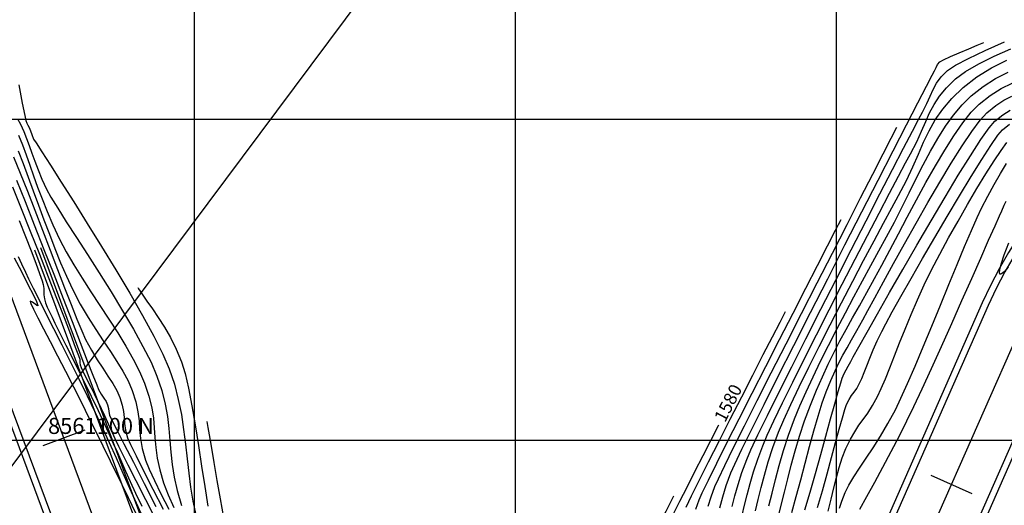
# Model space of a CAD drawing. Units: metres. Extents: x 764143 to 767408, y 8560500 to 8562057.
# Drawn here: x 764911 to 764988, y 8561095 to 8561133 of the extents above; entities that cross this region are included whole.
import ezdxf

# ---------------------------------------------------------------- set-up
doc = ezdxf.new("R2010")
doc.units = ezdxf.units.M
doc.header["$LTSCALE"] = 12.7
doc.header["$MEASUREMENT"] = 0
for name, color, linetype in [('CONT-MJR', 84, 'Continuous'), ('CONT-MNR', 42, 'Continuous'), ('COORD_LIN', 8, 'Continuous'), ('COORD_TXT', 7, 'Continuous'), ('EJE_ESTACA', 7, 'Continuous')]:
    doc.layers.add(name, color=color, linetype=linetype)
doc.layers.add('EJE_LINEA', color=7, linetype='Continuous', lineweight=30)
doc.layers.add('VARAINTE', color=5, linetype='Continuous', lineweight=30)
doc.layers.add('oculto', color=7, linetype='Continuous', plot=False)
doc.styles.add('L60', font='simplex', dxfattribs={"height": 0.762})

msp = doc.modelspace()

# ---------------------------------------------------------------- linework, layer by layer
at = {"layer": 'CONT-MJR', "flags": 128}
for points, elevation in [([(764966.889, 8561094.856), (764967.098, 8561095.679), (764967.346, 8561096.559), (764967.65, 8561097.502), (764968.024, 8561098.517), (764968.351, 8561099.267), (764968.897, 8561100.425), (764969.628, 8561101.928), (764970.515, 8561103.718), (764971.525, 8561105.733), (764972.626, 8561107.914), (764973.787, 8561110.2), (764974.976, 8561112.531), (764976.162, 8561114.846), (764977.313, 8561117.084), (764978.397, 8561119.187), (764979.383, 8561121.093), (764980.238, 8561122.742), (764980.933, 8561124.074), (764981.434, 8561125.028), (764981.71, 8561125.544), (764982.054, 8561126.225), (764982.311, 8561126.809), (764982.542, 8561127.329), (764982.804, 8561127.814), (764983.159, 8561128.296), (764983.666, 8561128.806), (764984.27, 8561129.205), (764985.285, 8561129.734), (764986.601, 8561130.352), (764988.106, 8561131.021)], 1575), ([(764911.323, 8561127.692), (764911.597, 8561126.25), (764911.783, 8561125.285), (764911.862, 8561124.901), (764911.944, 8561124.7), (764912.028, 8561124.547), (764912.126, 8561124.351), (764912.224, 8561124.095), (764912.329, 8561123.806), (764912.479, 8561123.461), (764912.667, 8561123.156), (764913.115, 8561122.456), (764913.781, 8561121.42), (764914.623, 8561120.107), (764915.597, 8561118.577), (764916.661, 8561116.887), (764917.773, 8561115.097), (764918.889, 8561113.266), (764919.967, 8561111.452), (764920.964, 8561109.715), (764921.838, 8561108.114), (764922.545, 8561106.708), (764923.044, 8561105.554), (764923.442, 8561104.367), (764923.749, 8561103.186), (764923.983, 8561102.013), (764924.163, 8561100.851), (764924.306, 8561099.701), (764924.431, 8561098.566), (764924.555, 8561097.447), (764924.697, 8561096.346), (764924.875, 8561095.266), (764925.107, 8561094.208)], 1575), ([(764971.537, 8561094.389), (764971.879, 8561095.625), (764972.224, 8561096.914), (764972.569, 8561098.22), (764972.913, 8561099.508), (764973.252, 8561100.744), (764973.584, 8561101.891), (764973.907, 8561102.915), (764974.218, 8561103.779), (764974.577, 8561104.66), (764974.9, 8561105.399), (764975.206, 8561106.041), (764975.511, 8561106.63), (764975.832, 8561107.213), (764976.184, 8561107.835), (764976.585, 8561108.54), (764977.051, 8561109.374), (764977.447, 8561110.096), (764977.996, 8561111.104), (764978.672, 8561112.342), (764979.451, 8561113.757), (764980.304, 8561115.294), (764981.207, 8561116.9), (764982.134, 8561118.52), (764983.057, 8561120.1), (764983.953, 8561121.587), (764984.794, 8561122.925), (764985.554, 8561124.06), (764986.208, 8561124.94), (764986.729, 8561125.508), (764987.419, 8561126.07), (764988.058, 8561126.493), (764988.671, 8561126.811)], 1570), ([(764911.138, 8561120.254), (764911.809, 8561118.588), (764912.532, 8561116.771), (764913.283, 8561114.864), (764914.04, 8561112.931), (764914.778, 8561111.036), (764915.476, 8561109.24), (764916.11, 8561107.607), (764916.657, 8561106.199), (764917.093, 8561105.079), (764917.397, 8561104.311), (764917.544, 8561103.957), (764917.748, 8561103.589), (764917.946, 8561103.288), (764918.117, 8561103.025), (764918.243, 8561102.773), (764918.315, 8561102.486), (764918.335, 8561102.245), (764918.399, 8561101.954), (764918.554, 8561101.629), (764918.94, 8561100.862), (764919.516, 8561099.727), (764920.246, 8561098.296), (764921.089, 8561096.643), (764922.008, 8561094.841)], 1570), ([(764976.828, 8561094.636), (764977.379, 8561095.627), (764977.986, 8561096.732), (764978.626, 8561097.912), (764979.274, 8561099.129), (764979.907, 8561100.344), (764980.5, 8561101.519), (764981.036, 8561102.628), (764981.68, 8561104.007), (764982.406, 8561105.588), (764983.183, 8561107.305), (764983.985, 8561109.09), (764984.782, 8561110.877), (764985.547, 8561112.599), (764986.25, 8561114.188), (764986.864, 8561115.577), (764987.359, 8561116.7), (764987.708, 8561117.49), (764987.882, 8561117.879), (764988.079, 8561118.3), (764988.235, 8561118.627)], 1565), ([(764962.342, 8561094.322), (764962.809, 8561095.253), (764963.369, 8561096.359), (764963.987, 8561097.571), (764964.627, 8561098.821), (764965.252, 8561100.041), (764965.828, 8561101.165), (764965.853, 8561101.214)], 1580)]:
    msp.add_lwpolyline(points, dxfattribs=dict(at, elevation=elevation))
at = {"layer": 'CONT-MNR', "flags": 128}
for points, elevation in [([(764965.921, 8561094.754), (764966.147, 8561095.586), (764966.428, 8561096.486), (764966.785, 8561097.464), (764967.089, 8561098.146), (764967.644, 8561099.306), (764968.416, 8561100.877), (764969.371, 8561102.793), (764970.475, 8561104.988), (764971.691, 8561107.394), (764972.986, 8561109.945), (764974.326, 8561112.575), (764975.674, 8561115.216), (764976.997, 8561117.803), (764978.261, 8561120.268), (764979.43, 8561122.545), (764980.469, 8561124.567), (764981.345, 8561126.269), (764982.022, 8561127.582), (764982.465, 8561128.441), (764982.641, 8561128.778), (764982.768, 8561129.045), (764982.872, 8561129.257), (764983.054, 8561129.466), (764983.342, 8561129.634), (764983.885, 8561129.886), (764984.575, 8561130.186), (764985.307, 8561130.496), (764985.976, 8561130.777), (764986.475, 8561130.992)], 1576), ([(764967.672, 8561094.169), (764967.858, 8561094.947), (764968.058, 8561095.765), (764968.286, 8561096.63), (764968.554, 8561097.548), (764968.875, 8561098.525), (764969.263, 8561099.569), (764969.614, 8561100.39), (764970.138, 8561101.525), (764970.81, 8561102.924), (764971.603, 8561104.538), (764972.491, 8561106.317), (764973.447, 8561108.212), (764974.445, 8561110.173), (764975.459, 8561112.151), (764976.461, 8561114.096), (764977.427, 8561115.959), (764978.33, 8561117.691), (764979.142, 8561119.241), (764979.839, 8561120.561), (764980.393, 8561121.6), (764980.778, 8561122.31), (764981.259, 8561123.242), (764981.637, 8561124.069), (764981.958, 8561124.815), (764982.267, 8561125.503), (764982.608, 8561126.157), (764983.027, 8561126.8), (764983.569, 8561127.456), (764984.279, 8561128.147), (764985.068, 8561128.731), (764986.096, 8561129.328), (764987.291, 8561129.921), (764988.582, 8561130.495)], 1574), ([(764968.701, 8561094.507), (764968.911, 8561095.389), (764969.137, 8561096.315), (764969.395, 8561097.294), (764969.699, 8561098.333), (764970.063, 8561099.44), (764970.502, 8561100.622), (764970.91, 8561101.594), (764971.453, 8561102.79), (764972.109, 8561104.17), (764972.854, 8561105.692), (764973.666, 8561107.316), (764974.522, 8561109.001), (764975.399, 8561110.707), (764976.276, 8561112.391), (764977.128, 8561114.015), (764977.934, 8561115.535), (764978.671, 8561116.913), (764979.316, 8561118.107), (764979.846, 8561119.076), (764980.452, 8561120.24), (764980.953, 8561121.307), (764981.388, 8561122.293), (764981.799, 8561123.217), (764982.225, 8561124.096), (764982.707, 8561124.945), (764983.285, 8561125.782), (764984, 8561126.623), (764984.891, 8561127.487), (764985.946, 8561128.306), (764987.092, 8561129.01), (764988.284, 8561129.608)], 1573), ([(764969.746, 8561094.89), (764969.989, 8561095.895), (764970.249, 8561096.946), (764970.539, 8561098.046), (764970.875, 8561099.198), (764971.271, 8561100.406), (764971.741, 8561101.674), (764972.16, 8561102.692), (764972.645, 8561103.787), (764973.185, 8561104.945), (764973.771, 8561106.152), (764974.392, 8561107.393), (764975.039, 8561108.654), (764975.702, 8561109.921), (764976.371, 8561111.179), (764977.037, 8561112.415), (764977.689, 8561113.613), (764978.318, 8561114.761), (764978.914, 8561115.842), (764979.526, 8561116.984), (764980.109, 8561118.128), (764980.673, 8561119.262), (764981.225, 8561120.378), (764981.775, 8561121.465), (764982.33, 8561122.513), (764982.901, 8561123.513), (764983.495, 8561124.454), (764984.121, 8561125.327), (764984.788, 8561126.121), (764985.504, 8561126.828), (764986.435, 8561127.564), (764987.399, 8561128.175), (764988.375, 8561128.677)], 1572), ([(764970.464, 8561093.981), (764970.713, 8561094.949), (764970.96, 8561095.954), (764971.216, 8561096.996), (764971.491, 8561098.074), (764971.794, 8561099.186), (764972.137, 8561100.334), (764972.528, 8561101.514), (764972.979, 8561102.727), (764973.454, 8561103.894), (764973.914, 8561104.955), (764974.367, 8561105.934), (764974.82, 8561106.856), (764975.282, 8561107.748), (764975.76, 8561108.632), (764976.262, 8561109.536), (764976.794, 8561110.483), (764977.365, 8561111.498), (764977.983, 8561112.608), (764978.548, 8561113.651), (764979.168, 8561114.817), (764979.83, 8561116.074), (764980.526, 8561117.39), (764981.246, 8561118.732), (764981.979, 8561120.069), (764982.717, 8561121.368), (764983.448, 8561122.597), (764984.164, 8561123.724), (764984.854, 8561124.716), (764985.508, 8561125.542), (764986.116, 8561126.168), (764986.984, 8561126.858), (764987.839, 8561127.398), (764988.684, 8561127.818)], 1571), ([(764972.547, 8561094.573), (764972.954, 8561095.956), (764973.373, 8561097.414), (764973.788, 8561098.89), (764974.187, 8561100.325), (764974.556, 8561101.66), (764974.881, 8561102.837), (764975.149, 8561103.797), (764975.345, 8561104.481), (764975.457, 8561104.832), (764975.617, 8561105.211), (764975.759, 8561105.498), (764975.917, 8561105.78), (764976.119, 8561106.139), (764976.319, 8561106.498), (764976.759, 8561107.284), (764977.403, 8561108.427), (764978.212, 8561109.859), (764979.152, 8561111.511), (764980.184, 8561113.313), (764981.272, 8561115.197), (764982.378, 8561117.092), (764983.466, 8561118.931), (764984.499, 8561120.643), (764985.44, 8561122.161), (764986.252, 8561123.413), (764986.898, 8561124.332), (764987.342, 8561124.849), (764987.965, 8561125.35), (764988.538, 8561125.712)], 1569), ([(764911.215, 8561125.047), (764911.45, 8561124.608), (764911.709, 8561124.057), (764911.931, 8561123.515), (764912.137, 8561122.954), (764912.344, 8561122.367), (764912.567, 8561121.743), (764912.823, 8561121.073), (764913.126, 8561120.349), (764913.492, 8561119.56), (764913.831, 8561118.944), (764914.352, 8561118.087), (764915.023, 8561117.026), (764915.808, 8561115.804), (764916.673, 8561114.46), (764917.584, 8561113.033), (764918.506, 8561111.565), (764919.406, 8561110.095), (764920.247, 8561108.663), (764920.997, 8561107.309), (764921.621, 8561106.074), (764922.084, 8561104.998), (764922.462, 8561103.868), (764922.724, 8561102.825), (764922.898, 8561101.845), (764923.012, 8561100.908), (764923.094, 8561099.991), (764923.173, 8561099.071), (764923.275, 8561098.127), (764923.43, 8561097.138), (764923.665, 8561096.079), (764924.008, 8561094.93)], 1574), ([(764973.538, 8561094.762), (764973.918, 8561096.072), (764974.284, 8561097.383), (764974.63, 8561098.65), (764974.947, 8561099.829), (764975.23, 8561100.875), (764975.471, 8561101.745), (764975.662, 8561102.393), (764975.796, 8561102.776), (764975.995, 8561103.176), (764976.187, 8561103.479), (764976.38, 8561103.748), (764976.583, 8561104.047), (764976.807, 8561104.439), (764976.98, 8561104.813), (764977.166, 8561105.272), (764977.373, 8561105.806), (764977.606, 8561106.404), (764977.873, 8561107.057), (764978.18, 8561107.753), (764978.533, 8561108.483), (764978.847, 8561109.073), (764979.358, 8561109.997), (764980.029, 8561111.193), (764980.828, 8561112.598), (764981.717, 8561114.148), (764982.664, 8561115.781), (764983.633, 8561117.432), (764984.588, 8561119.038), (764985.496, 8561120.537), (764986.322, 8561121.865), (764987.03, 8561122.958), (764987.586, 8561123.754), (764987.954, 8561124.189), (764988.49, 8561124.612)], 1568), ([(764965.023, 8561094.871), (764965.253, 8561095.609), (764965.547, 8561096.412), (764965.814, 8561097.011), (764966.307, 8561098.038), (764966.995, 8561099.433), (764967.847, 8561101.138), (764968.833, 8561103.094), (764969.921, 8561105.242), (764971.082, 8561107.524), (764972.284, 8561109.88), (764973.497, 8561112.253), (764974.69, 8561114.583), (764975.832, 8561116.812), (764976.893, 8561118.88), (764977.841, 8561120.73), (764978.647, 8561122.303), (764979.28, 8561123.539), (764979.708, 8561124.381)], 1577), ([(764911.292, 8561123.763), (764911.606, 8561123.005), (764911.9, 8561122.23), (764912.186, 8561121.429), (764912.479, 8561120.596), (764912.792, 8561119.722), (764913.137, 8561118.799), (764913.529, 8561117.82), (764913.981, 8561116.775), (764914.505, 8561115.659), (764915.014, 8561114.689), (764915.603, 8561113.678), (764916.25, 8561112.636), (764916.936, 8561111.573), (764917.64, 8561110.5), (764918.343, 8561109.427), (764919.024, 8561108.365), (764919.663, 8561107.326), (764920.239, 8561106.318), (764920.733, 8561105.353), (764921.124, 8561104.442), (764921.459, 8561103.433), (764921.674, 8561102.539), (764921.803, 8561101.726), (764921.877, 8561100.961), (764921.931, 8561100.21), (764921.998, 8561099.441), (764922.11, 8561098.619), (764922.302, 8561097.712), (764922.606, 8561096.686), (764922.958, 8561095.757), (764923.397, 8561094.769)], 1573), ([(764974.355, 8561094.483), (764974.594, 8561095.42), (764974.804, 8561096.292), (764975.005, 8561097.111), (764975.216, 8561097.887), (764975.454, 8561098.632), (764975.739, 8561099.356), (764976.09, 8561100.084), (764976.428, 8561100.669), (764976.76, 8561101.166), (764977.096, 8561101.633), (764977.443, 8561102.124), (764977.81, 8561102.699), (764978.205, 8561103.412), (764978.503, 8561104.037), (764978.822, 8561104.783), (764979.164, 8561105.633), (764979.532, 8561106.574), (764979.928, 8561107.589), (764980.355, 8561108.665), (764980.815, 8561109.787), (764981.31, 8561110.939), (764981.843, 8561112.107), (764982.416, 8561113.275), (764983.049, 8561114.488), (764983.744, 8561115.768), (764984.477, 8561117.077), (764985.222, 8561118.371), (764985.954, 8561119.61), (764986.65, 8561120.752), (764987.284, 8561121.757), (764987.831, 8561122.582), (764988.267, 8561123.187)], 1567), ([(764911.264, 8561122.542), (764911.656, 8561121.55), (764912.052, 8561120.505), (764912.454, 8561119.42), (764912.862, 8561118.307), (764913.277, 8561117.179), (764913.702, 8561116.049), (764914.137, 8561114.929), (764914.584, 8561113.832), (764915.044, 8561112.771), (764915.518, 8561111.758), (764916.115, 8561110.612), (764916.719, 8561109.57), (764917.318, 8561108.617), (764917.901, 8561107.736), (764918.456, 8561106.913), (764918.971, 8561106.132), (764919.436, 8561105.378), (764919.837, 8561104.634), (764920.163, 8561103.885), (764920.45, 8561102.991), (764920.607, 8561102.218), (764920.686, 8561101.518), (764920.736, 8561100.84), (764920.805, 8561100.134), (764920.945, 8561099.352), (764921.204, 8561098.442), (764921.475, 8561097.755), (764921.881, 8561096.87), (764922.399, 8561095.822), (764923.004, 8561094.643)], 1572), ([(764910.921, 8561122.082), (764911.437, 8561120.812), (764911.992, 8561119.407), (764912.573, 8561117.91), (764913.167, 8561116.366), (764913.759, 8561114.817), (764914.337, 8561113.307), (764914.886, 8561111.879), (764915.394, 8561110.577), (764915.846, 8561109.443), (764916.23, 8561108.523), (764916.531, 8561107.858), (764916.976, 8561107.017), (764917.422, 8561106.274), (764917.858, 8561105.608), (764918.267, 8561105.001), (764918.637, 8561104.432), (764918.954, 8561103.881), (764919.203, 8561103.329), (764919.387, 8561102.737), (764919.477, 8561102.233), (764919.518, 8561101.773), (764919.556, 8561101.31), (764919.635, 8561100.801), (764919.802, 8561100.198), (764920.026, 8561099.668), (764920.452, 8561098.784), (764921.042, 8561097.61), (764921.759, 8561096.207), (764922.567, 8561094.641)], 1571), ([(764975.249, 8561094.713), (764975.42, 8561095.271), (764975.683, 8561095.935), (764975.974, 8561096.513), (764976.353, 8561097.146), (764976.805, 8561097.839), (764977.312, 8561098.597), (764977.862, 8561099.425), (764978.437, 8561100.329), (764979.022, 8561101.314), (764979.603, 8561102.384), (764980.034, 8561103.275), (764980.551, 8561104.424), (764981.135, 8561105.778), (764981.767, 8561107.28), (764982.429, 8561108.876), (764983.101, 8561110.512), (764983.765, 8561112.131), (764984.401, 8561113.68), (764984.991, 8561115.103), (764985.517, 8561116.345), (764985.959, 8561117.351), (764986.298, 8561118.067), (764986.795, 8561119.013), (764987.302, 8561119.932), (764987.796, 8561120.788), (764988.254, 8561121.546)], 1566), ([(764910.826, 8561119.729), (764911.509, 8561118.049), (764912.217, 8561116.282), (764912.927, 8561114.488), (764913.617, 8561112.73), (764914.263, 8561111.068), (764914.845, 8561109.563), (764915.339, 8561108.275), (764915.723, 8561107.266), (764915.974, 8561106.597), (764916.07, 8561106.329), (764916.087, 8561106.172), (764916.083, 8561106.043), (764916.102, 8561105.886), (764916.172, 8561105.682), (764916.283, 8561105.44), (764916.423, 8561105.145), (764916.534, 8561104.917), (764916.707, 8561104.574), (764916.928, 8561104.136), (764917.184, 8561103.626), (764917.462, 8561103.065), (764917.747, 8561102.475), (764918, 8561101.933), (764918.208, 8561101.472), (764918.395, 8561101.049), (764918.586, 8561100.617), (764918.805, 8561100.134), (764919.078, 8561099.555), (764919.344, 8561099.017), (764919.809, 8561098.095), (764920.435, 8561096.863), (764921.183, 8561095.394), (764922.013, 8561093.763)], 1569), ([(764911.354, 8561117.114), (764911.839, 8561115.883), (764912.275, 8561114.76), (764912.647, 8561113.783), (764912.94, 8561112.993), (764913.14, 8561112.432), (764913.232, 8561112.139), (764913.275, 8561111.826), (764913.27, 8561111.574), (764913.267, 8561111.322), (764913.314, 8561111.011), (764913.407, 8561110.709), (764913.542, 8561110.377), (764913.712, 8561110.006), (764913.91, 8561109.59), (764914.131, 8561109.122), (764914.327, 8561108.716), (764914.617, 8561108.137), (764914.986, 8561107.407), (764915.419, 8561106.55), (764915.902, 8561105.59), (764916.421, 8561104.549), (764916.96, 8561103.45), (764917.505, 8561102.317), (764917.951, 8561101.368), (764918.336, 8561100.528), (764918.68, 8561099.763), (764919, 8561099.04), (764919.314, 8561098.326), (764919.643, 8561097.586), (764920.004, 8561096.787), (764920.415, 8561095.895), (764920.896, 8561094.878)], 1568), ([(764964.046, 8561094.633), (764964.308, 8561095.359), (764964.559, 8561095.918), (764965.032, 8561096.895), (764965.691, 8561098.226), (764966.503, 8561099.843), (764967.432, 8561101.68), (764968.444, 8561103.671), (764969.505, 8561105.75), (764970.579, 8561107.851), (764971.632, 8561109.907), (764972.629, 8561111.852), (764973.536, 8561113.621), (764974.318, 8561115.146), (764974.94, 8561116.362), (764975.368, 8561117.203)], 1578), ([(764988.382, 8561113.489), (764988.064, 8561113.124), (764987.872, 8561112.963), (764987.774, 8561112.935), (764987.737, 8561112.951), (764987.721, 8561112.972), (764987.708, 8561113.053), (764987.731, 8561113.268), (764987.837, 8561113.706), (764988.082, 8561114.456), (764988.436, 8561115.377)], 1564), ([(764910.973, 8561114.217), (764911.528, 8561113.133), (764912.039, 8561112.13), (764912.458, 8561111.296), (764912.692, 8561110.81), (764912.791, 8561110.58), (764912.816, 8561110.502), (764912.814, 8561110.488), (764912.793, 8561110.479), (764912.727, 8561110.499), (764912.591, 8561110.595), (764912.389, 8561110.755), (764912.215, 8561110.825), (764912.271, 8561110.654), (764912.477, 8561110.216), (764912.809, 8561109.55), (764913.245, 8561108.694), (764913.762, 8561107.688), (764914.339, 8561106.569), (764914.952, 8561105.378), (764915.579, 8561104.153), (764916.199, 8561102.932), (764916.787, 8561101.755), (764917.317, 8561100.684), (764917.87, 8561099.561), (764918.437, 8561098.406), (764919.007, 8561097.241), (764919.572, 8561096.085), (764920.12, 8561094.959), (764920.642, 8561093.883)], 1566), ([(764911.267, 8561114.306), (764911.541, 8561113.732), (764911.84, 8561113.098), (764912.088, 8561112.582), (764912.449, 8561111.853), (764912.905, 8561110.943), (764913.439, 8561109.884), (764914.033, 8561108.707), (764914.667, 8561107.444), (764915.326, 8561106.126), (764915.99, 8561104.785), (764916.641, 8561103.453), (764917.263, 8561102.16), (764917.809, 8561101), (764918.354, 8561099.822), (764918.895, 8561098.636), (764919.429, 8561097.453), (764919.953, 8561096.285), (764920.463, 8561095.143), (764920.958, 8561094.037)], 1567), ([(764920.587, 8561111.902), (764920.646, 8561111.805), (764920.772, 8561111.605), (764920.982, 8561111.29), (764921.295, 8561110.842), (764921.728, 8561110.23), (764922.191, 8561109.556), (764922.667, 8561108.813), (764923.139, 8561107.996), (764923.59, 8561107.097), (764924.004, 8561106.111), (764924.282, 8561105.212), (764924.551, 8561104.055), (764924.811, 8561102.697), (764925.065, 8561101.195), (764925.314, 8561099.606), (764925.561, 8561097.985), (764925.807, 8561096.392), (764926.053, 8561094.881)], 1576), ([(764963.292, 8561094.799), (764963.721, 8561095.679), (764964.317, 8561096.875), (764965.044, 8561098.315), (764965.863, 8561099.928), (764966.736, 8561101.641), (764967.628, 8561103.384), (764968.499, 8561105.084), (764969.312, 8561106.67), (764970.029, 8561108.07), (764970.614, 8561109.212), (764971.028, 8561110.025)], 1579), ([(764925.961, 8561101.456), (764925.988, 8561101.313), (764926.046, 8561100.992), (764926.146, 8561100.428), (764926.299, 8561099.543), (764926.515, 8561098.272), (764926.753, 8561096.88), (764927.006, 8561095.431), (764927.264, 8561093.993)], 1577), ([(764958.357, 8561087.131), (764958.396, 8561087.215), (764958.488, 8561087.413), (764958.655, 8561087.771), (764958.917, 8561088.333), (764959.278, 8561089.109), (764959.638, 8561089.882), (764959.955, 8561090.563), (764960.186, 8561091.063), (764960.291, 8561091.292), (764960.364, 8561091.462), (764960.427, 8561091.636), (764960.472, 8561091.798), (764960.518, 8561091.982), (764960.591, 8561092.202), (764960.727, 8561092.489), (764961.002, 8561093.037), (764961.359, 8561093.737), (764961.74, 8561094.482), (764962.088, 8561095.161), (764962.347, 8561095.669)], 1581)]:
    msp.add_lwpolyline(points, dxfattribs=dict(at, elevation=elevation))
at = {"layer": 'COORD_LIN'}
for p, q in [((764925, 8560500), (764925, 8562050)), ((764950, 8560500), (764950, 8562050)), ((764975, 8560500), (764975, 8562050)), ((764150, 8561125), (766050, 8561125)), ((764150, 8561100), (766050, 8561100))]:
    msp.add_line(p, q, dxfattribs=at)
at = {"layer": 'EJE_ESTACA'}
for p, q in [((764916.464, 8561100.783), (764913.184, 8561099.56)), ((764982.359, 8561097.281), (764985.561, 8561095.867))]:
    msp.add_line(p, q, dxfattribs=at)
at = {"layer": 'EJE_LINEA'}
for p, q in [((764925.735, 8561070.906), (764909.758, 8561113.76)), ((764989.569, 8561109.287), (764972.031, 8561069.546))]:
    msp.add_line(p, q, dxfattribs=at)
at = {"layer": 'oculto', "elevation": 1580}
msp.add_lwpolyline([(764879.356, 8561055.924), (765118.306, 8561375.999), (765318.381, 8561226.634), (765079.43, 8560906.56)], close=True, dxfattribs=at)
at = {"layer": 'VARAINTE'}
for p, q in [((764928.546, 8561071.954), (764912.569, 8561114.808)), ((764929.014, 8561072.129), (764913.038, 8561114.982)), ((764922.455, 8561069.684), (764906.479, 8561112.537)), ((764922.924, 8561069.858), (764906.947, 8561112.712)), ((764986.367, 8561110.7), (764968.829, 8561070.959)), ((764986.825, 8561110.498), (764969.286, 8561070.757)), ((764992.314, 8561108.075), (764974.776, 8561068.335)), ((764992.771, 8561107.874), (764975.233, 8561068.133))]:
    msp.add_line(p, q, dxfattribs=at)
for radius in [33.5, 33]:
    msp.add_arc((765017.015, 8561097.174), radius, 77.81111, 156.18611, dxfattribs=at)

# ---------------------------------------------------------------- texts
at = {"layer": 'CONT-MJR', "insert": (764966.687, 8561102.847, 1580), "char_height": 1, "attachment_point": 5, "rotation": 63.01675}
msp.add_mtext('{1580}', dxfattribs=at)
at = {"layer": 'COORD_TXT', "style": 'L60'}
msp.add_text('8561100 N', height=1.25, dxfattribs=at).set_placement((764913.596, 8561100.496))

doc.saveas('drawing.dxf')
